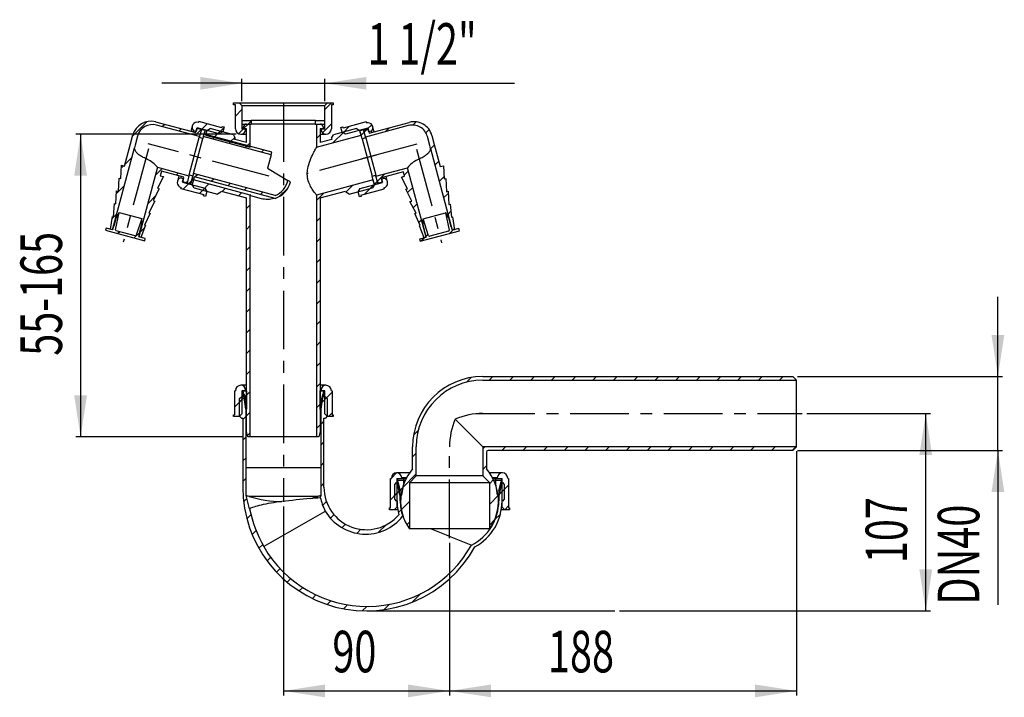
# Model space of a CAD drawing. Extents: x 104 to 318, y 75 to 222.
import ezdxf
from ezdxf.enums import TextEntityAlignment as Align

# ---------------------------------------------------------------- set-up
doc = ezdxf.new("R2010")
doc.units = 0
doc.linetypes.add('CENTERX2', pattern=[20.32, 12.7, -2.54, 2.54, -2.54])
doc.layers.get('0').update_dxf_attribs({"linetype": 'CONTINUOUS'})
doc.dimstyles.new('SLDDIMSTYLE0', dxfattribs={"dimtxt": 9, "dimasz": 6, "dimexe": 0, "dimexo": 0.0625, "dimgap": 2.25, "dimtad": 1, "dimlfac": 5, "dimrnd": 1e-09, "dimzin": 12, "dimblk1": 'NONE', "dimblk2": 'NONE', "dimsah": 1, "dimcen": 0.09, "dimazin": 3, "dimtfac": 1, "dimtofl": 0, "dimtmove": 0, "dimatfit": 3})

# ---------------------------------------------------------------- blocks, each defined once
blk = doc.blocks.new('_D')
at = {"color": 7}
for p, q in [((274.77, 136.76), (301.57, 136.76)), ((300.57, 93.96), (300.57, 136.76)), ((234.19, 93.96), (301.57, 93.96))]:
    blk.add_line(p, q, dxfattribs=at)
for points in [[(300.57, 136.76), (299.18, 127.76), (301.95, 127.76)], [(300.57, 93.96), (301.95, 102.96), (299.18, 102.96)]]:
    blk.add_solid(points, dxfattribs=at)
at = {"color": 7, "width": 0.7}
blk.add_text('107', height=9, rotation=90, dxfattribs=at).set_placement((299.34, 104.31), align=Align.BOTTOM_LEFT)
blk = doc.blocks.new('_NONE')
blk = doc.blocks.new('_D_1')
at = {"color": 7}
for p, q in [((152.36, 204.47), (152.36, 209.31)), ((170.36, 204.47), (170.36, 209.31)), ((152.36, 208.31), (135.05, 208.31)), ((152.36, 208.31), (170.36, 208.31)), ((170.36, 208.31), (211.48, 208.31))]:
    blk.add_line(p, q, dxfattribs=at)
for points in [[(152.36, 208.31), (143.36, 209.69), (143.36, 206.93)], [(170.36, 208.31), (179.36, 206.93), (179.36, 209.69)]]:
    blk.add_solid(points, dxfattribs=at)
at = {"color": 7, "width": 0.7}
blk.add_text('1 1/2"', height=9, dxfattribs=at).set_placement((179.59, 209.53, 58.01), align=Align.BOTTOM_LEFT)
blk = doc.blocks.new('_D_2')
at = {"color": 7}
for p, q in [((151.16, 197.27), (116.42, 197.27)), ((117.42, 197.27), (117.42, 131.67)), ((152.68, 131.67), (116.42, 131.67))]:
    blk.add_line(p, q, dxfattribs=at)
for points in [[(117.42, 197.27), (116.04, 188.27), (118.81, 188.27)], [(117.42, 131.67), (118.81, 140.67), (116.04, 140.67)]]:
    blk.add_solid(points, dxfattribs=at)
at = {"color": 7, "width": 0.7}
blk.add_text('55-165', height=9, rotation=90, dxfattribs=at).set_placement((116.2, 149.26, 58.01), align=Align.BOTTOM_LEFT)
blk = doc.blocks.new('_D_3')
at = {"color": 7}
for p, q in [((161.36, 116.62), (161.36, 75.62)), ((197.37, 108.75), (197.37, 75.62)), ((161.36, 76.62), (197.37, 76.62))]:
    blk.add_line(p, q, dxfattribs=at)
for points in [[(161.36, 76.62), (170.36, 75.24), (170.36, 78.01)], [(197.37, 76.62), (188.37, 78.01), (188.37, 75.24)]]:
    blk.add_solid(points, dxfattribs=at)
at = {"color": 7, "width": 0.7}
blk.add_text('90', height=9, dxfattribs=at).set_placement((171.98, 77.84, 58.01), align=Align.BOTTOM_LEFT)
blk = doc.blocks.new('_D_4')
at = {"color": 7}
for p, q in [((272.57, 128.56), (272.57, 75.62)), ((197.37, 108.75), (197.37, 75.62)), ((197.37, 76.62), (272.57, 76.62))]:
    blk.add_line(p, q, dxfattribs=at)
for points in [[(197.37, 76.62), (206.37, 75.24), (206.37, 78.01)], [(272.57, 76.62), (263.57, 78.01), (263.57, 75.24)]]:
    blk.add_solid(points, dxfattribs=at)
at = {"color": 7, "width": 0.7}
blk.add_text('188', height=9, dxfattribs=at).set_placement((218.7, 77.84, 58.01), align=Align.BOTTOM_LEFT)
blk = doc.blocks.new('_D_5')
at = {"color": 7}
for p, q in [((316.2, 144.76), (316.2, 162.06)), ((272.77, 144.76), (317.2, 144.76)), ((316.2, 128.76), (316.2, 144.76)), ((272.77, 128.76), (317.2, 128.76)), ((316.2, 128.76), (316.2, 95.31))]:
    blk.add_line(p, q, dxfattribs=at)
for points in [[(316.2, 144.76), (317.58, 153.76), (314.82, 153.76)], [(316.2, 128.76), (314.82, 119.76), (317.58, 119.76)]]:
    blk.add_solid(points, dxfattribs=at)
at = {"color": 7, "width": 0.7}
blk.add_text('DN40', height=9, rotation=90, dxfattribs=at).set_placement((314.98, 95.31, 58.01), align=Align.BOTTOM_LEFT)

msp = doc.modelspace()

# ---------------------------------------------------------------- linework, layer by layer
at = {"color": 7, "linetype": 'CONTINUOUS'}
for p, q in [((150.5589, 203.6668), (150.5589, 204.0668)), ((150.5589, 204.0668), (151.7589, 204.0668)), ((150.9589, 203.6668), (150.5589, 203.6668)), ((150.9589, 198.4668), (150.9589, 203.6668)), ((151.7589, 204.0668), (152.3589, 203.4668)), ((151.7589, 204.0668), (170.9589, 204.0668)), ((152.3589, 203.4668), (170.3589, 203.4668)), ((152.3589, 203.4668), (152.3589, 198.4668)), ((171.7914, 204.0668), (170.3589, 202.6343)), ((170.3589, 203.4668), (170.9589, 204.0668)), ((170.3589, 198.4668), (170.3589, 203.4668)), ((170.9589, 204.0668), (172.1589, 204.0668)), ((171.7589, 203.6668), (171.7589, 198.4668)), ((172.1589, 203.6668), (171.7589, 203.6668)), ((172.1589, 204.0668), (172.1589, 203.6668)), ((152.3589, 202.5948), (150.9589, 201.1948)), ((131.7897, 199.9862), (128.7241, 196.9206)), ((133.6746, 199.9412), (142.3679, 197.6118)), ((143.1785, 196.7735), (133.9057, 199.2581)), ((135.6938, 199.4002), (135.2039, 198.9103)), ((139.235, 198.4513), (138.7451, 197.9614)), ((141.6188, 199.0573), (141.3076, 197.8959)), ((142.3679, 197.6118), (142.6267, 198.5778)), ((142.6526, 198.6743), (142.4404, 197.8823)), ((142.6267, 198.5778), (143.2063, 198.4225)), ((147.4822, 197.3803), (142.6526, 198.6743)), ((142.9632, 199.8335), (143.015, 200.0266)), ((148.0378, 198.6808), (143.015, 200.0266)), ((144.8175, 199.5436), (143.6744, 198.4006)), ((144.7647, 198.0567), (145.4996, 198.4809)), ((150.5224, 197.1351), (145.4996, 198.4809)), ((148.4545, 198.6905), (147.2157, 197.4517)), ((148.0378, 198.6808), (148.1154, 198.9706)), ((148.1154, 198.9706), (148.5018, 198.867)), ((148.5018, 198.867), (148.2171, 197.8045)), ((152.721, 198.4668), (151.6393, 197.3851)), ((152.3589, 200.2668), (152.3589, 199.4668)), ((152.3589, 200.2668), (154.3589, 200.2668)), ((152.3589, 199.4668), (154.3589, 199.4668)), ((152.3589, 198.4668), (153.1589, 198.4668)), ((153.721, 199.4668), (152.7589, 198.5047)), ((152.7589, 198.4668), (152.7589, 198.8668)), ((153.3589, 198.4668), (152.7589, 198.4668)), ((153.1589, 198.4668), (153.1589, 198.2668)), ((153.3589, 199.4668), (154.1589, 199.4668)), ((153.3589, 195.495), (153.3589, 198.4668)), ((154.3589, 200.1047), (153.721, 199.4668)), ((154.1589, 194.4525), (154.1589, 199.4668)), ((154.3589, 200.2668), (154.3589, 199.4668)), ((168.3589, 200.2668), (154.3589, 200.2668)), ((168.3589, 199.4668), (154.3589, 199.4668)), ((168.3589, 199.4668), (168.3589, 200.2668)), ((168.3589, 200.2668), (170.3589, 200.2668)), ((168.3589, 199.4668), (170.3589, 199.4668)), ((168.5589, 199.4668), (168.5589, 194.4525)), ((168.5589, 199.4668), (169.3589, 199.4668)), ((169.3589, 198.4668), (169.3589, 195.495)), ((169.9589, 198.4668), (169.3589, 198.4668)), ((169.5589, 198.2668), (169.5589, 198.4668)), ((169.5589, 198.4668), (170.3589, 198.4668)), ((171.7589, 199.5442), (169.8141, 197.5995)), ((169.9589, 198.8668), (169.9589, 198.4668)), ((170.3589, 199.4668), (170.3589, 200.2668)), ((177.2181, 198.4809), (172.1953, 197.1351)), ((173.8295, 198.7635), (174.2159, 198.867)), ((174.1142, 197.701), (173.8295, 198.7635)), ((174.2159, 198.867), (174.2936, 198.5773)), ((179.3164, 199.9231), (174.2936, 198.5773)), ((175.6439, 198.9391), (174.2991, 197.5943)), ((179.6787, 198.5708), (174.8491, 197.2767)), ((177.2181, 198.4809), (177.953, 198.0567)), ((179.6562, 198.4613), (178.8806, 197.6857)), ((179.125, 198.3189), (179.7046, 198.4742)), ((188.4257, 199.1546), (179.1528, 196.6699)), ((179.3164, 199.9231), (179.3681, 199.7299)), ((179.891, 197.7788), (179.6787, 198.5708)), ((180.5273, 199.3324), (179.6971, 198.5022)), ((179.7046, 198.4742), (179.9634, 197.5083)), ((179.9634, 197.5083), (188.6568, 199.8377)), ((181.0237, 197.7924), (180.7126, 198.9537)), ((184.3756, 198.6905), (183.5271, 197.842)), ((190.1256, 199.9504), (189.4428, 199.2677)), ((128.258, 195.1809), (128.7756, 197.1128)), ((129.7415, 196.854), (129.2239, 194.9221)), ((140.9527, 188.4665), (143.1268, 196.5803)), ((141.8653, 198.0364), (141.7929, 197.7659)), ((141.8548, 188.7424), (143.8995, 196.3732)), ((142.4404, 197.8823), (141.8653, 198.0364)), ((143.4696, 198.1957), (142.2864, 197.0125)), ((143.5927, 198.3189), (143.1268, 196.5803)), ((143.8995, 196.3732), (143.1268, 196.5803)), ((143.4891, 197.9326), (143.1785, 196.7735)), ((143.5928, 198.3189), (143.5926, 198.3187)), ((144.3654, 198.1119), (143.5927, 198.3189)), ((144.3654, 198.1119), (143.8995, 196.3732)), ((144.2877, 197.8221), (144.003, 196.7596)), ((158.6851, 192.8255), (144.003, 196.7596)), ((144.6741, 197.7186), (144.2877, 197.8221)), ((144.7647, 198.0567), (144.4929, 197.0424)), ((144.4929, 197.0424), (154.1589, 194.4525)), ((144.5447, 197.2356), (144.6741, 197.7186)), ((158.8404, 193.4051), (144.5447, 197.2356)), ((146.4808, 196.7168), (145.9909, 196.2269)), ((147.6648, 197.9007), (146.3175, 196.5535)), ((148.2171, 197.8045), (147.4822, 197.3803)), ((148.2171, 197.8045), (148.2041, 197.7562)), ((150.8397, 196.5855), (149.8588, 195.6047)), ((150.5224, 197.1351), (150.9466, 196.4002)), ((150.8819, 196.1587), (150.9466, 196.4002)), ((152.1589, 197.2668), (153.3589, 197.2668)), ((169.3589, 197.1442), (168.5589, 196.3442)), ((168.5589, 194.4525), (178.2248, 197.0424)), ((169.3589, 197.2668), (170.5589, 197.2668)), ((171.7711, 196.4002), (172.1953, 197.1351)), ((171.7711, 196.4002), (171.8358, 196.1587)), ((174.4418, 197.737), (172.1083, 195.4035)), ((174.8491, 197.2767), (174.1142, 197.701)), ((174.1272, 197.6527), (174.1142, 197.701)), ((178.2248, 197.0424), (177.953, 198.0567)), ((178.7387, 198.2154), (177.9659, 198.0084)), ((178.4318, 196.2697), (177.9659, 198.0084)), ((178.8806, 197.6857), (178.2274, 197.0325)), ((179.2046, 196.4767), (178.4318, 196.2697)), ((179.2046, 196.4767), (178.7387, 198.2154)), ((179.1528, 196.6699), (178.8422, 197.829)), ((179.2046, 196.4767), (181.3786, 188.363)), ((180.466, 197.9328), (179.891, 197.7788)), ((180.5385, 197.6624), (180.466, 197.9328)), ((192.9541, 198.2888), (192.2449, 197.5796)), ((193.1074, 194.8186), (192.5898, 196.7504)), ((193.5557, 197.0092), (194.0734, 195.0774)), ((124.3628, 176.5544), (129.1178, 194.3003)), ((126.9639, 190.3513), (128.258, 195.1809)), ((129.1181, 194.2879), (129.1178, 194.3003)), ((129.1201, 194.2411), (129.1181, 194.2879)), ((129.126, 194.1732), (129.1201, 194.2411)), ((129.138, 194.0909), (129.126, 194.1732)), ((150.0221, 195.768), (149.5322, 195.2781)), ((153.3589, 195.495), (150.8819, 196.1587)), ((153.5634, 194.8191), (153.0735, 194.3292)), ((154.1589, 195.4146), (153.4001, 194.6558)), ((168.3845, 194.1423), (168.4452, 194.251)), ((168.4452, 194.251), (168.4947, 194.3392)), ((168.4947, 194.3392), (168.531, 194.4034)), ((168.531, 194.4034), (168.5518, 194.44)), ((168.5518, 194.44), (168.5589, 194.4525)), ((171.8358, 196.1587), (169.3589, 195.495)), ((178.4318, 196.2697), (180.6059, 188.1559)), ((193.2123, 194.1577), (193.2103, 194.1229)), ((193.2132, 194.1827), (193.2123, 194.1577)), ((193.2135, 194.1967), (193.2132, 194.1827)), ((193.2135, 194.1967), (197.9685, 176.4508)), ((194.1071, 194.9516), (193.2428, 194.0874)), ((194.0734, 195.0774), (195.3675, 190.2478)), ((128.5776, 192.2839), (127.0806, 190.787)), ((129.1572, 194.0019), (129.138, 194.0909)), ((129.2194, 193.8152), (129.1572, 194.0019)), ((129.2881, 193.6713), (129.2194, 193.8152)), ((129.3756, 193.5267), (129.2881, 193.6713)), ((129.4802, 193.3842), (129.3756, 193.5267)), ((129.6022, 193.2427), (129.4802, 193.3842)), ((129.7377, 193.1057), (129.6022, 193.2427)), ((129.888, 192.9708), (129.7377, 193.1057)), ((130.05, 192.8398), (129.888, 192.9708)), ((130.2242, 192.7116), (130.05, 192.8398)), ((130.4112, 192.5853), (130.2242, 192.7116)), ((130.6079, 192.4628), (130.4112, 192.5853)), ((130.8097, 192.3458), (130.6079, 192.4628)), ((131.0179, 192.2333), (130.8097, 192.3458)), ((131.2404, 192.121), (131.0179, 192.2333)), ((131.4661, 192.0143), (131.2404, 192.121)), ((157.1046, 193.8702), (156.6147, 193.3803)), ((158.6851, 192.8255), (157.9087, 189.9278)), ((158.6851, 192.8255), (158.8404, 193.4051)), ((167.3247, 192.008), (167.4953, 192.3959)), ((167.4953, 192.3959), (167.6692, 192.7677)), ((167.6692, 192.7677), (167.8406, 193.1163)), ((167.8406, 193.1163), (167.9703, 193.3707)), ((167.9703, 193.3707), (168.0936, 193.6063)), ((168.0936, 193.6063), (168.2094, 193.8228)), ((168.2094, 193.8228), (168.3137, 194.0141)), ((168.3137, 194.0141), (168.3845, 194.1423)), ((191.1808, 192.0619), (190.9433, 191.9469)), ((191.4066, 192.1792), (191.1808, 192.0619)), ((191.623, 192.3), (191.4066, 192.1792)), ((191.8564, 192.4411), (191.623, 192.3)), ((192.0738, 192.5848), (191.8564, 192.4411)), ((192.2707, 192.7281), (192.0738, 192.5848)), ((192.4497, 192.8727), (192.2707, 192.7281)), ((192.6273, 193.0346), (192.4497, 192.8727)), ((192.7808, 193.1966), (192.6273, 193.0346)), ((192.9082, 193.3552), (192.7808, 193.1966)), ((193.012, 193.5125), (192.9082, 193.3552)), ((193.0849, 193.6503), (193.012, 193.5125)), ((193.14, 193.7853), (193.0849, 193.6503)), ((193.178, 193.914), (193.14, 193.7853)), ((193.2007, 194.0334), (193.178, 193.914)), ((193.2103, 194.1229), (193.2007, 194.0334)), ((126.1411, 187.673), (126.2863, 190.5329)), ((126.7123, 190.4187), (126.2574, 189.9638)), ((126.2863, 190.5329), (126.9639, 190.3513)), ((134.0801, 190.101), (130.0425, 175.0325)), ((131.6899, 191.9152), (131.4661, 192.0143)), ((131.9132, 191.8223), (131.6899, 191.9152)), ((134.0801, 190.101), (140.9009, 188.2733)), ((157.9087, 189.9278), (158.2655, 189.7138)), ((166.6443, 189.8467), (166.7415, 190.3009)), ((166.7415, 190.3009), (166.8624, 190.7443)), ((166.8624, 190.7443), (167.004, 191.1807)), ((167.004, 191.1807), (167.1594, 191.602)), ((167.1594, 191.602), (167.3247, 192.008)), ((181.4304, 188.1698), (188.2513, 189.9974)), ((192.2888, 174.929), (188.2513, 189.9974)), ((190.6997, 191.8369), (190.4181, 191.7188)), ((190.9433, 191.9469), (190.6997, 191.8369)), ((195.0559, 191.4104), (194.1917, 190.5461)), ((195.3675, 190.2478), (196.045, 190.4293)), ((196.045, 190.4293), (196.1902, 187.5694)), ((125.6096, 184.9166), (125.7548, 187.7765)), ((125.7548, 187.7765), (126.1411, 187.673)), ((135.1012, 189.8273), (133.6061, 188.3323)), ((135.366, 188.1), (134.0617, 185.5507)), ((134.9501, 189.2467), (134.6913, 188.2807)), ((134.6913, 188.2807), (135.366, 188.1)), ((139.7797, 187.9526), (134.9501, 189.2467)), ((138.6425, 188.8785), (138.1526, 188.3886)), ((138.7194, 188.2367), (138.4082, 187.0754)), ((139.2047, 188.1067), (139.1322, 187.8362)), ((139.1322, 187.8362), (139.7072, 187.6821)), ((139.5209, 186.9866), (139.7797, 187.9526)), ((140.9527, 188.4665), (140.4868, 186.7278)), ((140.9009, 188.2733), (140.5904, 187.1142)), ((140.9527, 188.4665), (141.7254, 188.2594)), ((141.7254, 188.2594), (141.2596, 186.5208)), ((141.8548, 188.7424), (141.3372, 186.8106)), ((141.7236, 186.707), (142.0859, 188.0593)), ((159.5633, 183.9974), (141.8548, 188.7424)), ((159.5924, 183.3685), (142.0859, 188.0593)), ((142.7553, 188.5011), (142.2654, 188.0112)), ((158.2655, 189.7138), (162.3657, 187.2555)), ((166.5412, 188.6035), (166.5424, 188.9131)), ((166.5634, 188.2265), (166.5412, 188.6035)), ((166.5424, 188.9131), (166.5605, 189.2235)), ((166.5605, 189.2235), (166.595, 189.5365)), ((166.6113, 187.8586), (166.5634, 188.2265)), ((166.595, 189.5365), (166.6443, 189.8467)), ((166.6813, 187.51), (166.6113, 187.8586)), ((180.6059, 188.1559), (181.3786, 188.363)), ((181.0718, 186.4172), (180.6059, 188.1559)), ((181.8445, 186.6243), (181.3786, 188.363)), ((181.741, 187.0107), (181.4304, 188.1698)), ((183.3492, 188.6839), (181.7272, 187.0619)), ((187.3812, 189.1431), (182.5516, 187.849)), ((182.5516, 187.849), (182.8104, 186.8831)), ((183.1991, 187.7327), (183.1266, 188.0031)), ((183.9231, 186.9718), (183.6119, 188.1332)), ((186.9653, 187.9964), (187.6401, 188.1772)), ((188.2696, 185.4471), (186.9653, 187.9964)), ((187.2201, 188.0647), (187.0285, 187.873)), ((187.6401, 188.1772), (187.3812, 189.1431)), ((188.4418, 189.2864), (187.5751, 188.4197)), ((196.1668, 188.0311), (195.1405, 187.0049)), ((126.9341, 186.1503), (125.1922, 184.4085)), ((139.1327, 185.5378), (139.1844, 185.7309)), ((139.7072, 187.6821), (139.495, 186.8901)), ((139.495, 186.8901), (144.3246, 185.596)), ((140.1005, 186.8314), (139.5209, 186.9866)), ((140.7957, 186.5415), (139.6526, 185.3984)), ((140.4868, 186.7278), (141.2596, 186.5208)), ((141.437, 187.1828), (140.8773, 186.6232)), ((141.3372, 186.8106), (141.7236, 186.707)), ((142.0026, 187.7485), (141.437, 187.1828)), ((141.9048, 187.3832), (141.633, 186.3689)), ((142.0573, 185.6341), (141.633, 186.3689)), ((154.1589, 184.0997), (141.9048, 187.3832)), ((142.0573, 185.6341), (147.0801, 184.2882)), ((145.2351, 186.4908), (143.8879, 185.1436)), ((146.2965, 187.5523), (145.8066, 187.0624)), ((149.8378, 186.6034), (149.3479, 186.1135)), ((153.379, 185.6545), (152.8891, 185.1646)), ((162.3852, 185.6804), (160.4792, 183.7744)), ((162.9037, 186.9329), (162.3657, 187.2555)), ((166.7711, 187.1759), (166.6813, 187.51)), ((166.8819, 186.845), (166.7711, 187.1759)), ((167.0063, 186.5327), (166.8819, 186.845)), ((167.1385, 186.243), (167.0063, 186.5327)), ((167.2766, 185.9716), (167.1385, 186.243)), ((167.4447, 185.6715), (167.2766, 185.9716)), ((167.6118, 185.3975), (167.4447, 185.6715)), ((180.8129, 187.3832), (168.5589, 184.0997)), ((176.3671, 186.1919), (174.8996, 184.7244)), ((175.6376, 184.2882), (180.6604, 185.6341)), ((178.0067, 185.4924), (182.8363, 186.7865)), ((180.9451, 186.2798), (178.9652, 184.2999)), ((181.074, 186.4087), (180.1673, 185.502)), ((181.0847, 186.3689), (180.6604, 185.6341)), ((181.0847, 186.3689), (180.8129, 187.3832)), ((181.0718, 186.4172), (181.8445, 186.6243)), ((181.7272, 187.0619), (181.0865, 186.4212)), ((182.8104, 186.8831), (182.2309, 186.7278)), ((182.6241, 187.5786), (183.1991, 187.7327)), ((182.8363, 186.7865), (182.6241, 187.5786)), ((183.1469, 185.6274), (183.1987, 185.4342)), ((189.3907, 185.7451), (188.2575, 184.612)), ((196.1902, 187.5694), (196.5766, 187.673)), ((196.5766, 187.673), (196.7217, 184.8131)), ((125.0781, 182.1603), (125.2233, 185.0201)), ((125.2233, 185.0201), (125.6096, 184.9166)), ((133.6488, 183.8848), (131.9626, 182.1986)), ((134.4481, 185.4471), (133.1439, 182.8978)), ((134.0617, 185.5507), (134.4481, 185.4471)), ((139.1327, 185.5378), (144.1555, 184.1919)), ((144.3304, 185.5861), (143.1938, 184.4496)), ((144.0778, 183.9021), (144.1555, 184.1919)), ((144.4642, 183.7986), (144.0778, 183.9021)), ((144.3246, 185.596), (144.7489, 184.8611)), ((144.7489, 184.8611), (144.4642, 183.7986)), ((144.7619, 184.9094), (144.7489, 184.8611)), ((147.8149, 184.7125), (147.0801, 184.2882)), ((147.8149, 184.7125), (147.8796, 184.954)), ((147.8796, 184.954), (153.3589, 183.4858)), ((148.7763, 185.5419), (148.1231, 184.8887)), ((152.3176, 184.5931), (151.6644, 183.9399)), ((154.1589, 131.6668), (154.1589, 184.0997)), ((154.2465, 183.9955), (156.5667, 183.3738)), ((156.9203, 184.7056), (156.4304, 184.2157)), ((167.7718, 185.1522), (167.6118, 185.3975)), ((167.9234, 184.932), (167.7718, 185.1522)), ((168.0618, 184.7396), (167.9234, 184.932)), ((168.1868, 184.5719), (168.0618, 184.7396)), ((168.2949, 184.4309), (168.1868, 184.5719)), ((168.386, 184.3146), (168.2949, 184.4309)), ((168.4616, 184.2197), (168.386, 184.3146)), ((168.516, 184.1523), (168.4616, 184.2197)), ((168.5482, 184.1128), (168.516, 184.1523)), ((168.5589, 184.0997), (168.5482, 184.1128)), ((170.2334, 184.5484), (168.5589, 182.8738)), ((168.5589, 184.0997), (168.5589, 131.6668)), ((169.3589, 183.4858), (174.8381, 184.954)), ((174.8381, 184.954), (174.9028, 184.7125)), ((175.6376, 184.2882), (174.9028, 184.7125)), ((177.5824, 184.7576), (177.5695, 184.8059)), ((177.5824, 184.7576), (178.0067, 185.4924)), ((177.8671, 183.6951), (177.5824, 184.7576)), ((178.2535, 183.7986), (177.8671, 183.6951)), ((178.1758, 184.0884), (183.1987, 185.4342)), ((178.1758, 184.0884), (178.2535, 183.7986)), ((187.8832, 185.3436), (188.2696, 185.4471)), ((189.1875, 182.7943), (187.8832, 185.3436)), ((197.129, 184.5032), (196.0894, 183.4636)), ((196.7217, 184.8131), (197.1081, 184.9166)), ((197.1081, 184.9166), (197.2532, 182.0567)), ((124.5466, 179.4039), (124.7884, 182.2379)), ((124.7884, 182.2379), (125.0781, 182.1603)), ((133.5302, 182.7943), (132.226, 180.245)), ((133.1439, 182.8978), (133.5302, 182.7943)), ((153.3589, 132.8668), (153.3589, 183.4858)), ((154.1589, 181.9442), (153.3589, 181.1442)), ((169.3589, 183.4858), (169.3589, 132.8668)), ((188.8011, 182.6908), (189.1875, 182.7943)), ((190.1054, 180.1415), (188.8011, 182.6908)), ((190.3395, 182.2039), (189.4866, 181.3509)), ((197.2532, 182.0567), (197.543, 182.1344)), ((197.543, 182.1344), (197.7847, 179.3004)), ((123.9185, 176.6734), (124.3534, 179.4557)), ((125.2906, 180.0167), (124.2837, 179.0099)), ((124.3534, 179.4557), (124.5466, 179.4039)), ((125.1262, 179.2486), (124.6085, 177.3168)), ((125.0205, 176.5744), (125.8138, 180.3067)), ((125.7473, 180.3245), (125.1262, 179.2486)), ((125.8138, 180.3067), (125.7473, 180.3245)), ((125.8138, 180.3067), (130.6621, 179.0076)), ((132.5158, 180.1673), (131.3081, 177.5922)), ((132.226, 180.245), (132.5158, 180.1673)), ((189.8156, 180.0638), (190.1054, 180.1415)), ((191.0232, 177.4886), (189.8156, 180.0638)), ((191.6693, 178.9041), (196.5175, 180.2032)), ((196.584, 180.221), (196.5175, 180.2032)), ((196.5175, 180.2032), (197.3108, 176.4708)), ((197.2052, 179.1451), (196.584, 180.221)), ((196.8596, 179.7436), (196.658, 179.5421)), ((197.6772, 180.5612), (197.0383, 179.9224)), ((197.7847, 179.3004), (197.9779, 179.3521)), ((197.9779, 179.3521), (198.4128, 176.5699)), ((124.5506, 177.3323), (124.3435, 176.5595)), ((124.6085, 177.3168), (124.5506, 177.3323)), ((130.6621, 179.0076), (129.4829, 175.3787)), ((130.2109, 175.8156), (130.7285, 177.7475)), ((131.5013, 177.5404), (130.4868, 174.9135)), ((130.7285, 178.9898), (130.6621, 179.0076)), ((130.7285, 177.7475), (130.7285, 178.9898)), ((131.3081, 177.5922), (131.5013, 177.5404)), ((154.1589, 177.4541), (153.3589, 176.6541)), ((169.3589, 179.1837), (168.5589, 178.3837)), ((191.2884, 178.6626), (190.7331, 178.1073)), ((190.83, 177.4369), (191.0232, 177.4886)), ((191.8445, 174.8099), (190.83, 177.4369)), ((191.6693, 178.9041), (191.6028, 178.8863)), ((191.6028, 178.8863), (191.6028, 177.6439)), ((191.6028, 177.6439), (192.1204, 175.7121)), ((192.8484, 175.2751), (191.6693, 178.9041)), ((197.7228, 177.2132), (197.2052, 179.1451)), ((197.7807, 177.2288), (197.7228, 177.2132)), ((197.9878, 176.456), (197.7807, 177.2288)), ((122.9526, 176.9322), (122.8232, 176.4493)), ((122.8232, 176.4493), (131.3233, 174.1717)), ((124.3435, 176.5595), (122.9526, 176.9322)), ((124.3628, 176.5544), (123.9185, 176.6734)), ((129.241, 175.2473), (125.1644, 176.3396)), ((125.9051, 176.1411), (125.4969, 175.7329)), ((130.2626, 176.0084), (129.0381, 174.784)), ((130.4868, 174.9135), (130.0425, 175.0325)), ((130.0618, 175.0273), (130.2689, 175.8001)), ((131.4527, 174.6546), (130.0618, 175.0273)), ((130.2689, 175.8001), (130.2109, 175.8156)), ((131.3168, 177.0626), (130.3191, 176.065)), ((191.008, 174.0681), (199.5081, 176.3458)), ((192.2373, 175.1214), (191.9556, 174.8397)), ((192.1204, 175.7121), (192.0625, 175.6965)), ((192.0625, 175.6965), (192.2695, 174.9238)), ((192.7362, 175.6203), (192.221, 175.105)), ((197.167, 176.2361), (193.0904, 175.1438)), ((198.0893, 176.4832), (197.3822, 175.7761)), ((198.4128, 176.5699), (197.9685, 176.4508)), ((199.3787, 176.8287), (197.9878, 176.456)), ((198.3808, 176.7747), (198.0893, 176.4832)), ((199.5081, 176.3458), (199.3787, 176.8287)), ((131.3233, 174.1717), (131.4527, 174.6546)), ((154.1589, 172.9639), (153.3589, 172.1639)), ((169.3589, 174.6936), (168.5589, 173.8936)), ((192.2695, 174.9238), (190.8786, 174.5511)), ((190.8786, 174.5511), (191.008, 174.0681)), ((191.9556, 174.8397), (191.2485, 174.1326)), ((192.2888, 174.929), (191.8445, 174.8099)), ((169.3589, 170.2034), (168.5589, 169.4034)), ((154.1589, 168.4738), (153.3589, 167.6738)), ((169.3589, 165.7133), (168.5589, 164.9133)), ((154.1589, 163.9837), (153.3589, 163.1837)), ((169.3589, 161.2232), (168.5589, 160.4232)), ((154.1589, 159.4936), (153.3589, 158.6936)), ((169.3589, 156.733), (168.5589, 155.933)), ((154.1589, 155.0034), (153.3589, 154.2034)), ((169.3589, 152.2429), (168.5589, 151.4429)), ((154.1589, 150.5133), (153.3589, 149.7133)), ((169.3589, 147.7528), (168.5589, 146.9528)), ((154.1589, 146.0232), (153.3589, 145.2232)), ((169.3589, 143.2627), (168.5589, 142.4627)), ((202.0778, 144.5507), (201.0458, 143.5187)), ((204.5676, 144.756), (271.7676, 144.756)), ((204.5676, 143.956), (272.5676, 143.956)), ((206.7732, 144.756), (205.9732, 143.956)), ((211.2633, 144.756), (210.4633, 143.956)), ((215.7535, 144.756), (214.9535, 143.956)), ((220.2436, 144.756), (219.4436, 143.956)), ((224.7337, 144.756), (223.9337, 143.956)), ((229.2238, 144.756), (228.4238, 143.956)), ((233.714, 144.756), (232.914, 143.956)), ((238.2041, 144.756), (237.4041, 143.956)), ((242.6942, 144.756), (241.8942, 143.956)), ((247.1844, 144.756), (246.3844, 143.956)), ((251.6745, 144.756), (250.8745, 143.956)), ((256.1646, 144.756), (255.3646, 143.956)), ((260.6547, 144.756), (259.8547, 143.956)), ((265.1449, 144.756), (264.3449, 143.956)), ((269.635, 144.756), (268.835, 143.956)), ((271.7676, 144.756), (272.5676, 143.956)), ((272.5676, 129.556), (272.5676, 143.956)), ((150.7589, 141.6668), (150.7589, 136.4668)), ((150.7589, 141.6668), (150.9589, 141.6668)), ((153.3589, 142.8668), (152.1589, 142.8668)), ((153.1589, 141.6668), (152.3589, 141.6668)), ((152.3589, 141.6668), (152.3589, 136.6668)), ((152.5676, 140.9619), (152.5676, 140.3619)), ((152.5676, 140.9619), (152.8516, 140.9619)), ((152.5967, 141.6668), (153.1589, 137.6668)), ((152.5967, 141.6668), (153.3589, 141.6668)), ((153.2676, 139.4093), (152.8516, 140.9619)), ((153.1589, 141.8668), (153.1589, 141.6668)), ((153.3589, 141.6668), (153.3589, 137.6668)), ((154.1589, 141.533), (153.3589, 140.733)), ((170.5589, 142.8668), (169.3589, 142.8668)), ((169.3589, 137.6668), (169.3589, 141.6668)), ((169.3589, 141.6668), (170.121, 141.6668)), ((169.8836, 140.9619), (169.4676, 139.4093)), ((169.5589, 141.6668), (169.5589, 141.8668)), ((169.5589, 137.6668), (170.121, 141.6668)), ((170.3589, 141.6668), (169.5589, 141.6668)), ((169.8836, 140.9619), (170.1676, 140.9619)), ((170.1676, 140.3619), (170.1676, 140.9619)), ((170.3589, 136.6668), (170.3589, 141.6668)), ((171.9589, 141.3725), (170.3589, 139.7725)), ((171.7589, 141.6668), (171.9589, 141.6668)), ((171.9589, 141.6668), (171.9589, 136.4668)), ((152.3589, 139.733), (150.7589, 138.133)), ((153.0071, 140.3813), (151.8676, 139.2418)), ((151.8676, 139.9619), (152.2676, 140.3619)), ((151.8676, 136.1619), (151.8676, 139.9619)), ((152.2676, 140.3619), (152.5676, 140.3619)), ((153.3589, 140.733), (152.8057, 140.1799)), ((153.2676, 124.9619), (153.2676, 139.4093)), ((169.3589, 138.7725), (168.5589, 137.9725)), ((169.7724, 139.186), (169.3589, 138.7725)), ((170.7079, 140.1216), (169.4676, 138.8813)), ((169.4676, 139.4093), (169.4676, 124.9619)), ((170.1676, 140.3619), (170.4676, 140.3619)), ((170.4676, 140.3619), (170.8676, 139.9619)), ((170.8676, 139.9619), (170.8676, 136.1619)), ((152.3589, 136.6668), (151.7589, 136.0668)), ((153.3589, 137.6668), (153.1589, 137.6668)), ((154.1589, 137.0429), (153.3589, 136.2429)), ((169.5589, 137.6668), (169.3589, 137.6668)), ((170.9589, 136.0668), (170.3589, 136.6668)), ((171.9589, 136.8824), (171.1433, 136.0668)), ((150.5589, 136.4668), (150.7589, 136.4668)), ((150.5589, 136.0668), (150.5589, 136.4668)), ((151.7589, 136.0668), (150.5589, 136.0668)), ((151.9626, 136.0668), (151.7589, 136.0668)), ((152.2676, 135.7619), (151.8676, 136.1619)), ((152.2676, 135.7619), (152.5676, 135.7619)), ((153.2676, 136.1516), (152.5676, 135.4516)), ((152.5676, 135.7619), (152.5676, 120.7619)), ((170.1676, 135.0911), (169.4676, 134.3911)), ((170.1676, 135.7619), (170.4676, 135.7619)), ((170.1676, 120.7619), (170.1676, 135.7619)), ((170.8676, 136.1619), (170.4676, 135.7619)), ((170.9589, 136.0668), (170.7726, 136.0668)), ((172.1589, 136.0668), (170.9589, 136.0668)), ((171.9589, 136.4668), (172.1589, 136.4668)), ((172.1589, 136.4668), (172.1589, 136.0668)), ((198.6029, 135.5207), (204.5676, 129.556)), ((153.6804, 131.6668), (153.3589, 132.8668)), ((154.1589, 132.5528), (153.5943, 131.9882)), ((169.3589, 134.2824), (168.5589, 133.4824)), ((169.3589, 132.8668), (169.0373, 131.6668)), ((190.6049, 133.0778), (189.5729, 132.0458)), ((153.2676, 131.6615), (152.5676, 130.9615)), ((154.1589, 131.6668), (153.6804, 131.6668)), ((168.5589, 131.6668), (154.1589, 131.6668)), ((169.0373, 131.6668), (168.5589, 131.6668)), ((170.1676, 130.601), (169.4676, 129.901)), ((189.3676, 124.756), (189.3676, 129.556)), ((190.1676, 128.1504), (189.3676, 127.3504)), ((190.1676, 123.2463), (190.1676, 129.556)), ((205.0436, 129.556), (204.5676, 129.08)), ((204.5676, 129.556), (204.5676, 123.2463)), ((272.5676, 129.556), (204.5676, 129.556)), ((205.3676, 128.356), (205.3676, 124.756)), ((271.7676, 128.756), (205.7676, 128.756)), ((209.5337, 129.556), (208.7337, 128.756)), ((214.0238, 129.556), (213.2238, 128.756)), ((218.514, 129.556), (217.714, 128.756)), ((223.0041, 129.556), (222.2041, 128.756)), ((227.4942, 129.556), (226.6942, 128.756)), ((231.9844, 129.556), (231.1844, 128.756)), ((236.4745, 129.556), (235.6745, 128.756)), ((240.9646, 129.556), (240.1646, 128.756)), ((245.4547, 129.556), (244.6547, 128.756)), ((249.9449, 129.556), (249.1449, 128.756)), ((254.435, 129.556), (253.635, 128.756)), ((258.9251, 129.556), (258.1251, 128.756)), ((263.4153, 129.556), (262.6153, 128.756)), ((267.9054, 129.556), (267.1054, 128.756)), ((272.3955, 129.556), (271.5955, 128.756)), ((272.5676, 129.556), (271.7676, 128.756)), ((153.2676, 127.1714), (152.5676, 126.4714)), ((170.1676, 126.1109), (169.4676, 125.4109)), ((153.2676, 118.9619), (153.2676, 124.9619)), ((169.4676, 124.9619), (153.2676, 124.9619)), ((169.4676, 124.9619), (169.4676, 118.9619)), ((185.8954, 123.8781), (184.7676, 122.7504)), ((188.6821, 123.8782), (185.8876, 123.8782)), ((205.3676, 125.3899), (204.5676, 124.5899)), ((208.8476, 123.8782), (206.0531, 123.8782)), ((153.2572, 122.6709), (152.5676, 121.9813)), ((170.1676, 121.6208), (169.4676, 120.9208)), ((184.6954, 122.6782), (184.5676, 122.5504)), ((184.5676, 116.2782), (184.5676, 122.6782)), ((184.5676, 122.6782), (184.7676, 122.6782)), ((184.7676, 122.6782), (184.7676, 122.7582)), ((185.5076, 121.3619), (185.9076, 121.7619)), ((185.9076, 121.7619), (185.9876, 121.7619)), ((185.9676, 122.6782), (187.0074, 122.6782)), ((185.9676, 122.6782), (185.9676, 116.4682)), ((185.9876, 121.9619), (185.9876, 121.7619)), ((186.1517, 121.9619), (185.9876, 121.9619)), ((186.0676, 122.6782), (186.0676, 122.2782)), ((186.0676, 122.6782), (187.3676, 122.6782)), ((186.0676, 122.2782), (187.3676, 122.2782)), ((186.1517, 121.9619), (186.6876, 119.9619)), ((186.1517, 121.9619), (186.1676, 121.9619)), ((186.1676, 121.4782), (186.1676, 122.2782)), ((186.1676, 122.2782), (187.3676, 122.2782)), ((187.0074, 122.7782), (187.0074, 122.6782)), ((188.0083, 122.7782), (187.0074, 122.7782)), ((190.1676, 123.6602), (187.1574, 120.6501)), ((187.3676, 122.6782), (187.3676, 122.2782)), ((187.9558, 122.6782), (187.3676, 122.6782)), ((187.3676, 122.2782), (187.3676, 121.4782)), ((187.7591, 122.2782), (187.3676, 122.2782)), ((190.1676, 123.2463), (188.6676, 121.7463)), ((206.0676, 121.7463), (188.6676, 121.7463)), ((188.6676, 121.7463), (188.6676, 111.7463)), ((204.5676, 123.2463), (190.1676, 123.2463)), ((206.0676, 121.7463), (204.5676, 123.2463)), ((206.9019, 122.434), (206.0676, 121.5997)), ((206.0676, 111.7463), (206.0676, 121.7463)), ((207.7278, 122.7782), (206.7269, 122.7782)), ((207.3676, 122.6782), (206.7794, 122.6782)), ((207.3676, 122.2782), (206.9761, 122.2782)), ((207.3676, 122.2782), (207.3676, 122.6782)), ((207.3676, 122.6782), (208.6676, 122.6782)), ((207.3676, 121.4782), (207.3676, 122.2782)), ((207.3676, 122.2782), (208.5676, 122.2782)), ((207.3676, 122.2782), (208.6676, 122.2782)), ((207.7278, 122.6782), (207.7278, 122.7782)), ((207.7278, 122.6782), (208.7676, 122.6782)), ((208.0476, 119.9619), (208.5835, 121.9619)), ((208.5676, 122.2782), (208.5676, 121.4782)), ((208.5676, 121.9619), (208.5835, 121.9619)), ((208.7476, 121.9619), (208.5835, 121.9619)), ((208.6676, 122.2782), (208.6676, 122.6782)), ((208.7476, 121.7619), (208.7476, 121.9619)), ((208.7476, 121.7619), (208.8276, 121.7619)), ((208.7676, 116.4682), (208.7676, 122.6782)), ((208.8276, 121.7619), (209.2276, 121.3619)), ((209.9676, 122.7582), (209.9676, 122.6782)), ((209.9676, 122.6782), (210.1676, 122.6782)), ((210.1676, 122.6782), (210.1676, 116.2782)), ((185.5076, 118.1619), (185.5076, 121.3619)), ((186.6414, 120.1341), (185.5076, 119.0002)), ((186.5908, 119.0782), (186.1676, 121.4782)), ((187.2353, 120.728), (186.4401, 119.9327)), ((186.6876, 117.8019), (186.6876, 119.9619)), ((187.3676, 121.4782), (186.9444, 119.0782)), ((187.4255, 121.4782), (187.3676, 121.4782)), ((207.3676, 121.4782), (207.3097, 121.4782)), ((207.7908, 119.0782), (207.3676, 121.4782)), ((209.2276, 120.2696), (208.0476, 119.0896)), ((208.0476, 119.9619), (208.0476, 117.8019)), ((208.5676, 121.4782), (208.1444, 119.0782)), ((210.1676, 121.2096), (208.7676, 119.8096)), ((209.2276, 121.3619), (209.2276, 118.1619)), ((153.4305, 118.354), (152.7727, 117.6962)), ((154.042, 116.0716), (153.2676, 118.9619)), ((168.7968, 118.7619), (153.9384, 118.7619)), ((159.2904, 117.4165), (158.6901, 117.3206)), ((159.9039, 117.5063), (159.2904, 117.4165)), ((160.465, 117.5822), (159.9039, 117.5063)), ((161.0299, 117.654), (160.465, 117.5822)), ((169.4676, 118.9619), (169.3608, 118.5633)), ((170.704, 117.667), (169.8879, 116.8509)), ((185.9676, 119.4602), (184.5676, 118.0602)), ((185.9076, 117.7619), (185.5076, 118.1619)), ((185.9076, 117.7619), (185.9877, 117.7619)), ((186.9444, 119.0782), (186.5908, 119.0782)), ((188.6676, 117.6701), (186.9332, 115.9357)), ((207.9055, 118.9475), (206.0676, 117.1096)), ((208.1444, 119.0782), (207.7908, 119.0782)), ((208.1676, 119.2096), (208.0362, 119.0782)), ((208.7475, 117.7619), (208.8276, 117.7619)), ((209.2276, 118.1619), (208.8276, 117.7619)), ((154.0421, 116.0715), (154.042, 116.0716)), ((154.0701, 116.0862), (154.0421, 116.0715)), ((154.148, 116.1355), (154.0701, 116.0862)), ((154.2745, 116.2053), (154.148, 116.1355)), ((154.4502, 116.2875), (154.2745, 116.2053)), ((154.6856, 116.3811), (154.4502, 116.2875)), ((154.9711, 116.4795), (154.6856, 116.3811)), ((155.2983, 116.5799), (154.9711, 116.4795)), ((155.6679, 116.6828), (155.2983, 116.5799)), ((156.0859, 116.79), (155.6679, 116.6828)), ((156.5407, 116.8982), (156.0859, 116.79)), ((157.0215, 117.0046), (156.5407, 116.8982)), ((157.5307, 117.1094), (157.0215, 117.0046)), ((157.2043, 107.9659), (170.318, 115.5371)), ((158.0989, 117.2174), (157.5307, 117.1094)), ((158.6901, 117.3206), (158.0989, 117.2174)), ((184.3676, 115.8782), (184.3676, 116.2782)), ((184.3676, 116.2782), (184.5676, 116.2782)), ((185.3776, 115.8782), (184.3676, 115.8782)), ((185.9676, 116.4682), (185.3776, 115.8782)), ((186.1514, 115.8782), (185.3776, 115.8782)), ((185.9676, 116.4682), (186.066, 116.4682)), ((186.8643, 115.8669), (186.2718, 115.2743)), ((209.3576, 115.8782), (208.5838, 115.8782)), ((208.6692, 116.4682), (208.7676, 116.4682)), ((209.3576, 115.8782), (208.7676, 116.4682)), ((210.1676, 116.7195), (209.3419, 115.8938)), ((210.3676, 115.8782), (209.3576, 115.8782)), ((210.1676, 116.2782), (210.3676, 116.2782)), ((210.3676, 116.2782), (210.3676, 115.8782)), ((154.3433, 114.7767), (153.4774, 113.9108)), ((172.3514, 114.8243), (171.603, 114.0759)), ((188.6676, 113.18), (188.1159, 112.6283)), ((207.1372, 113.6891), (206.0676, 112.6195)), ((208.3797, 114.9315), (207.2839, 113.8357)), ((155.4632, 111.4065), (154.6133, 110.5566)), ((174.8016, 112.7844), (174.0766, 112.0594)), ((178.1588, 111.6515), (177.3242, 110.8168)), ((183.6035, 112.6061), (181.9948, 110.9973)), ((206.0676, 111.7463), (188.6676, 111.7463)), ((156.8954, 108.3486), (156.0744, 107.5276)), ((158.6521, 105.6151), (157.8566, 104.8197)), ((160.6669, 103.1398), (159.8896, 102.3625)), ((162.9677, 100.9505), (162.2163, 100.1991)), ((165.5556, 99.0483), (164.7965, 98.2891)), ((168.4316, 97.4341), (167.668, 96.6705)), ((171.6496, 96.162), (170.8549, 95.3673)), ((191.1494, 97.7013), (189.3548, 95.9066)), ((175.2875, 95.3098), (174.4228, 94.4451)), ((179.4201, 94.9522), (178.4615, 93.9936)), ((179.5201, 93.9624), (233.1943, 93.9624)), ((184.3927, 95.4347), (183.2181, 94.2601))]:
    msp.add_line(p, q, dxfattribs=at)
at = {"color": 7, "linetype": 'CENTERX2'}
for p, q in [((161.3589, 204.0043), (161.3589, 117.615)), ((158.297, 188.1673), (132.061, 195.1972)), ((190.2703, 195.0936), (178.3597, 191.9022)), ((132.1166, 194.1325), (126.685, 173.8616)), ((181.4507, 192.7304), (166.627, 188.7584)), ((190.2147, 194.0289), (195.6463, 173.7581)), ((203.1676, 136.756), (273.7676, 136.756)), ((197.3676, 109.7463), (197.3676, 129.5734))]:
    msp.add_line(p, q, dxfattribs=at)
at = {"color": 7, "linetype": 'CONTINUOUS'}
for centre, radius, start, end in [((132.6393, 196.0775), 4, 75, 165), ((133.0257, 195.974), 3.4, 75, 165), ((142.6791, 198.7731), 1.0977, 75, 222.158449), ((143.1028, 198.0361), 0.4, 345, 75), ((152.1589, 198.4668), 1.2, 180, 270), ((153.3589, 198.8668), 0.6, 90, 180), ((169.3589, 198.8668), 0.6, 0, 90), ((170.5589, 198.4668), 1.2, 270, 0), ((179.6522, 198.6696), 1.0977, 317.841551, 105), ((189.3057, 195.8704), 3.4, 15, 105), ((189.692, 195.974), 4, 15, 105), ((152.1589, 198.2668), 1, 270, 0), ((170.5589, 198.2668), 1, 180, 270), ((179.2286, 197.9326), 0.4, 105, 195), ((132.508, 194.0421), 3.4, 165, 175.645453), ((189.8233, 193.9386), 3.4, 4.354547, 15), ((128.9432, 185.8592), 6.6619, 39.548383, 63.523675), ((193.3671, 185.7821), 6.6288, 116.415558, 140.512383), ((139.4685, 186.7913), 1.0977, 107.841551, 255), ((140.204, 187.2177), 0.4, 255, 345), ((157.8809, 188.2788), 4.6, 291.452682, 347.147244), ((157.8809, 188.2788), 5.2, 289.216051, 345), ((182.1273, 187.1142), 0.4, 195, 285), ((182.8628, 186.6877), 1.0977, 285, 72.158449), ((143.4028, 192.9044), 13.9002, 320.696879, 321.290585), ((157.8809, 188.2788), 5.078, 255, 287.134906), ((125.2161, 176.5328), 0.2, 168.000003, 255), ((129.2927, 175.4405), 0.2, 255, 341.999997), ((193.0386, 175.3369), 0.2, 198.000003, 285), ((197.1152, 176.4293), 0.2, 285, 11.999997), ((204.5676, 129.556), 15.2, 90, 180), ((204.5676, 129.556), 14.4, 90, 180), ((152.1589, 141.6668), 1.2, 90, 180), ((152.1589, 141.8668), 1, 0, 90), ((170.5589, 141.8668), 1, 90, 180), ((170.5589, 141.6668), 1.2, 0, 90), ((204.5933, 121.6141), 15.1419, 90.09734, 113.304499), ((212.5095, 129.5303), 15.1419, 156.695501, 179.90266), ((205.7676, 128.356), 0.4, 90, 180), ((185.8876, 122.7582), 1.12, 1.023193, 180), ((197.3676, 117.8019), 10.6, 139.000646, 214.839585), ((197.3676, 117.8019), 10.6, 325.160415, 40.999354), ((208.8476, 122.7582), 1.12, 0, 178.976807), ((179.3736, 120.7698), 26.806, 180.016909, 331.134479), ((179.3708, 120.7649), 9.2032, 180.019259, 319.68127), ((147.7837, 99.3446), 20.3694, 72.412943, 74.38191), ((161.4769, 143.8229), 26.1703, 253.2583, 269.058693), ((196.0544, -172.502), 292.2623, 95.667497, 96.879444), ((161.2643, 143.6527), 26.0057, 283.175583, 286.836952), ((160.5122, 191.127), 73.1011, 275.242767, 276.952449), ((173.897, 102.8812), 16.6795, 105.400272, 107.804875), ((180.8194, 121.1073), 11.7376, 192.517356, 207.916387), ((197.3676, 117.8019), 11.38, 180.201392, 195.241978), ((197.3676, 117.8019), 10.68, 180, 198.059084), ((197.3676, 117.8019), 10.68, 296.351703, 0), ((197.3676, 117.8019), 11.38, 298.795129, 359.798608), ((182.286, 122.036), 28.8668, 191.924115, 209.293839), ((179.2131, 120.7713), 10.1711, 210.481365, 321.869052), ((186.1417, 112.0421), 2.6733, 63.819231, 66.359229), ((380.7253, 562.4322), 488.0576, 247.432462, 248.513915), ((179.5192, 120.7531), 25.8273, 209.815005, 330.999663)]:
    msp.add_arc(centre, radius, start, end, dxfattribs=at)

# ---------------------------------------------------------------- dimensions: what is measured, and where the dimension line sits
at = {"color": 7}
dim = msp.add_linear_dim(base=(152.3589, 208.3097), p1=(170.3589, 203.4668), p2=(152.3589, 203.4668), text='1 1/2"', dimstyle='SLDDIMSTYLE0', dxfattribs=at)
dim.commit()
dim.dimension.update_dxf_attribs({"geometry": '_D_1', "text_midpoint": (195.5385, 208.3097), "dimtype": 160})
for base, p1, p2, text, picture, middle in [((117.4227, 197.2668), (153.6804, 131.6668), (152.1589, 197.2668), '<>-165', '_D_2', (117.4227, 168.5079)), ((316.2002, 128.756), (271.7676, 144.756), (271.7676, 128.756), 'DN<>', '_D_5', (316.2002, 111.1075))]:
    dim = msp.add_linear_dim(base=base, p1=p1, p2=p2, angle=90, text=text, dimstyle='SLDDIMSTYLE0', dxfattribs=at)
    dim.commit()
    dim.dimension.update_dxf_attribs({"geometry": picture, "text_midpoint": middle, "dimtype": 160})
dim = msp.add_linear_dim(base=(300.5676, 93.9624), p1=(273.7676, 136.756), p2=(233.1943, 93.9624), angle=90, dimstyle='SLDDIMSTYLE0', dxfattribs=at)
dim.commit()
dim.dimension.update_dxf_attribs({"geometry": '_D', "text_midpoint": (300.5676, 114.6183), "dimtype": 160})
for base, p1, p2, picture, middle in [((197.3676, 76.621), (272.5676, 129.556), (197.3676, 109.7463), '_D_4', (229.0158, 76.621)), ((161.3589, 76.621), (197.3676, 109.7463), (161.3589, 117.615), '_D_3', (178.8529, 76.621))]:
    dim = msp.add_linear_dim(base=base, p1=p1, p2=p2, dimstyle='SLDDIMSTYLE0', dxfattribs=at)
    dim.commit()
    dim.dimension.update_dxf_attribs({"geometry": picture, "text_midpoint": middle, "dimtype": 160})

doc.saveas('drawing.dxf')
